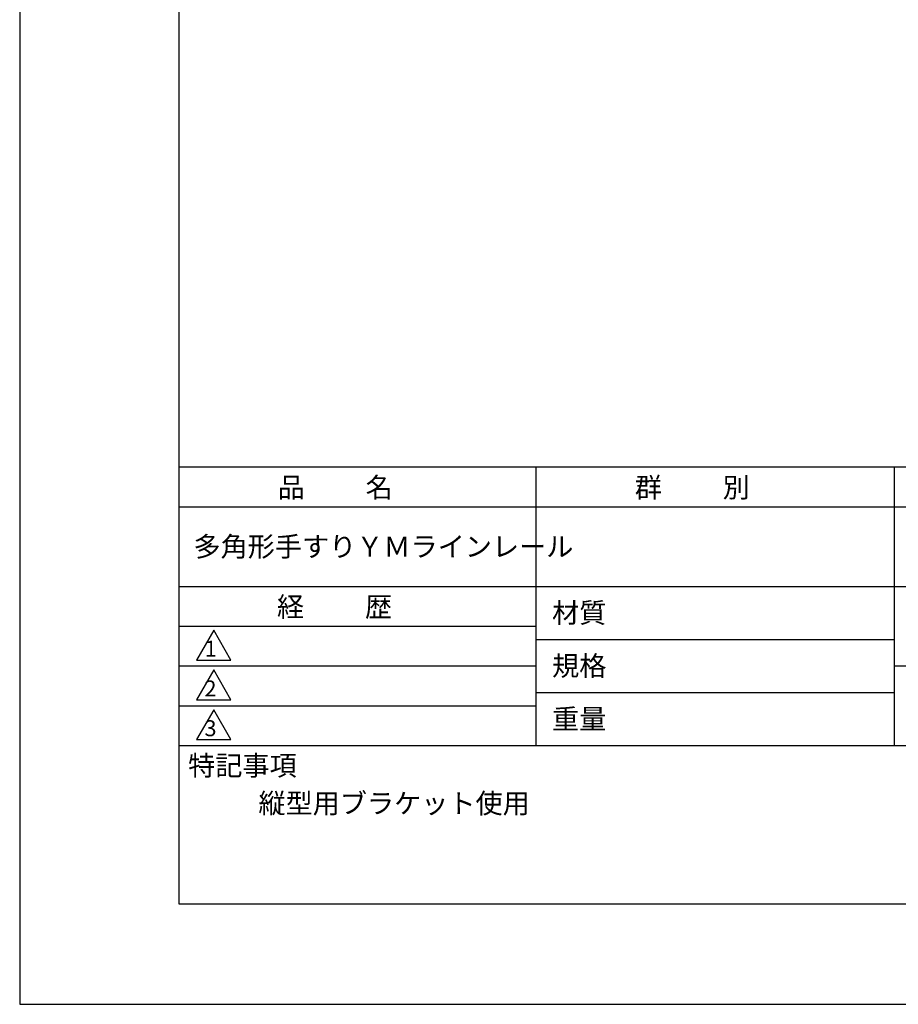
# Model space of a CAD drawing. Extents: x 0 to 210, y 0 to 297.
# Drawn here: x 0 to 110, y 0 to 124 of the extents above; entities that cross this region are included whole.
import ezdxf

# ---------------------------------------------------------------- set-up
doc = ezdxf.new("R2010")
doc.units = 0
doc.header["$LTSCALE"] = 0.4
doc.layers.get('DEFPOINTS').update_dxf_attribs({"linetype": 'CONTINUOUS'})
doc.layers.add('TITLE', color=7, linetype='CONTINUOUS')
doc.styles.get("Standard").update_dxf_attribs({"font": 'romans.shx', "bigfont": 'bigfont.shx'})

msp = doc.modelspace()

# ---------------------------------------------------------------- linework, layer by layer
at = {"layer": 'DEFPOINTS'}
for p, q in [((0, 297), (0, 0)), ((0, 0), (210, 0))]:
    msp.add_line(p, q, dxfattribs=at)
at = {"layer": 'TITLE'}
for p, q in [((20, 284.37), (20, 12.62)), ((20, 67.5), (199.75, 67.5)), ((64.88, 67.5), (64.88, 32.5)), ((109.88, 67.5), (109.88, 32.5)), ((20, 62.5), (199.75, 62.5)), ((20, 52.5), (199.75, 52.5)), ((20, 47.5), (64.88, 47.5)), ((24.38, 47), (22.21, 43.25)), ((26.54, 43.25), (24.38, 47)), ((64.88, 45.83), (109.88, 45.83)), ((20, 42.5), (64.88, 42.5)), ((22.21, 43.25), (26.54, 43.25)), ((109.88, 42.5), (199.75, 42.5)), ((24.38, 42), (22.21, 38.25)), ((26.54, 38.25), (24.38, 42)), ((64.88, 39.17), (109.88, 39.17)), ((20, 37.5), (64.88, 37.5)), ((22.21, 38.25), (26.54, 38.25)), ((24.38, 37), (22.21, 33.25)), ((26.54, 33.25), (24.38, 37)), ((20, 32.5), (199.75, 32.5)), ((22.21, 33.25), (26.54, 33.25)), ((20, 12.62), (199.75, 12.62))]:
    msp.add_line(p, q, dxfattribs=at)

# ---------------------------------------------------------------- texts
for s, height, p in [('品          名', 2.5, (32.42, 63.68)), ('群          別', 2.5, (77.29, 63.68)), ('多角形手すりＹＭラインレール', 2.5, (21.83, 56.25)), ('経          歴', 2.5, (32.33, 48.68)), ('材質', 2.5, (66.9, 47.94)), ('1', 2, (23.25, 43.68)), ('規格', 2.5, (66.9, 41.27)), ('2', 2, (23.22, 38.68)), ('重量', 2.5, (66.9, 34.6)), ('3', 2, (23.22, 33.68)), ('特記事項', 2.5, (21.17, 28.74)), ('縦型用ブラケット使用', 2.5, (30, 24))]:
    msp.add_text(s, height=height, dxfattribs=at).set_placement(p)

doc.saveas('drawing.dxf')
